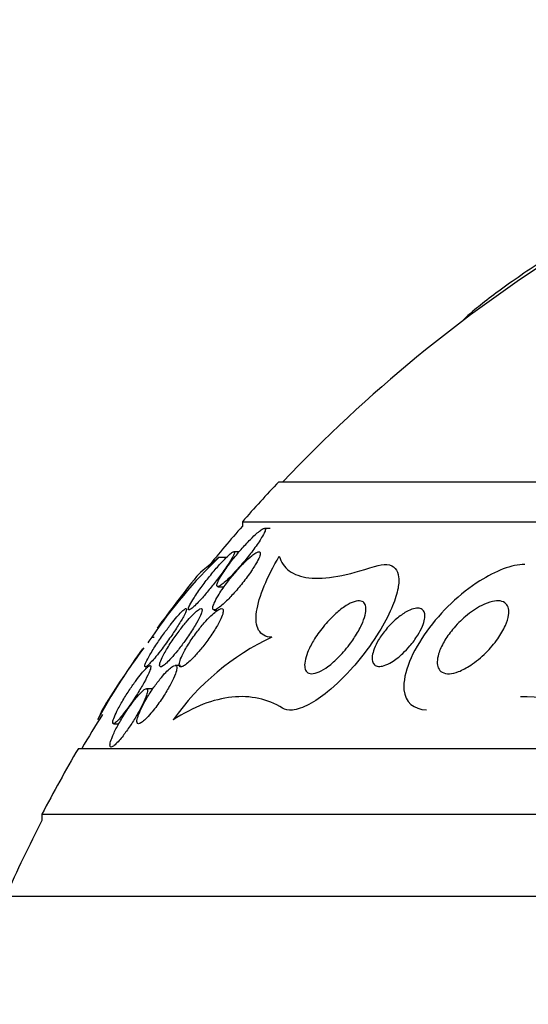
# Model space of a CAD drawing. Units: millimetres. Extents: x 0 to 1478, y 0 to 1765.
# Drawn here: x 805 to 812, y 1206 to 1219 of the extents above; entities that cross this region are included whole.
import ezdxf
from ezdxf import colors
from ezdxf.entities.mleader import LeaderData, LeaderLine
from ezdxf.math import Vec2, Vec3

# ---------------------------------------------------------------- set-up
doc = ezdxf.new("R2010")
doc.units = ezdxf.units.MM
doc.layers.add('DV1_Défaut', color=7, linetype='Continuous')
doc.layers.add('Défaut', color=7, linetype='Continuous')

# ---------------------------------------------------------------- blocks, each defined once
blk = doc.blocks.new('_DOT')
at = {"color": 0}
blk.add_line((0, 0), (-1, 0), dxfattribs=at)
at = {"color": 0, "const_width": 0.333}
blk.add_lwpolyline([(-0.1665, 0, 1), (0.1665, 0, 1)], format="xyb", close=True, dxfattribs=at)
blk = doc.blocks.new('SE')
at = {"layer": 'DV1_Défaut', "color": 7, "linetype": 'Continuous'}
for p, q in [((808.939, 1212.836), (838.439, 1212.836)), ((808.439, 1212.287), (838.939, 1212.287)), ((808.439, 1212.287), (808.439, 1212.227)), ((808.821, 1212.196), (808.741, 1212.196)), ((808.123, 1211.799), (808.222, 1211.799)), ((808.397, 1211.876), (808.32, 1211.876)), ((808.103, 1211.396), (808.191, 1211.396)), ((808.053, 1211.076), (808.109, 1211.076)), ((807.199, 1210.702), (807.229, 1210.702)), ((807.59, 1210.316), (807.517, 1210.316)), ((807.211, 1209.996), (807.122, 1209.996)), ((806.672, 1209.516), (806.745, 1209.516)), ((806.189, 1209.176), (841.189, 1209.176)), ((805.689, 1208.274), (841.689, 1208.274)), ((805.689, 1208.274), (805.689, 1208.188)), ((804.782, 1207.149), (842.595, 1207.149))]:
    blk.add_line(p, q, dxfattribs=at)
for centre, radius, start, end in [((823.689, 1198.888), 20.26, 122.2967, 136.4963), ((823.689, 1198.888), 20.3, 136.6022, 138.6972), ((823.689, 1198.888), 20.26, 138.8247, 140.9222), ((812.696, 1206.997), 6.632, 133.5998, 146.0285), ((823.689, 1198.888), 20.3, 141.4615, 143.9769), ((813.378, 1205.82), 7.875, 141.6857, 142.3725), ((810.29, 1207.596), 3.426, 114.9514, 144.8102), ((813.378, 1205.82), 7.875, 143.022, 151.5586), ((823.689, 1198.888), 20.3, 144.9586, 147.6664), ((812.204, 1206.227), 3.66, 65.9834, 89.1937), ((823.689, 1198.888), 20.26, 147.9367, 149.4839), ((823.689, 1198.888), 20.3, 149.5497, 152.4614), ((823.689, 1198.888), 20.26, 152.6769, 155.9388)]:
    blk.add_arc(centre, radius, start, end, dxfattribs=at)
for points, knots in [([(813.577, 1216.486), (813.303, 1216.329), (813.041, 1216.172), (812.667, 1215.935), (812.544, 1215.856), (812.314, 1215.703), (812.206, 1215.629), (812.003, 1215.486), (811.908, 1215.416), (811.739, 1215.287), (811.665, 1215.227), (811.554, 1215.132), (811.512, 1215.094), (811.479, 1215.061)], [0, 0, 0, 0, 0.295515, 0.295515, 0.443272, 0.443272, 0.591029, 0.591029, 0.738786, 0.738786, 0.886544, 0.886544, 1, 1, 1, 1]), ([(808.338, 1211.598), (808.382, 1211.646), (808.428, 1211.699), (808.471, 1211.751), (808.515, 1211.804), (808.558, 1211.859), (808.597, 1211.911), (808.638, 1211.967), (808.676, 1212.022), (808.704, 1212.069), (808.722, 1212.098), (808.736, 1212.124), (808.745, 1212.145), (808.753, 1212.163), (808.756, 1212.177), (808.755, 1212.185), (808.754, 1212.194), (808.748, 1212.198), (808.738, 1212.195), (808.728, 1212.193), (808.715, 1212.187), (808.699, 1212.176), (808.683, 1212.165), (808.664, 1212.15), (808.644, 1212.133), (808.615, 1212.108), (808.582, 1212.077), (808.549, 1212.044), (808.507, 1212.001), (808.463, 1211.954), (808.421, 1211.905), (808.377, 1211.855), (808.335, 1211.803), (808.295, 1211.753), (808.251, 1211.695), (808.209, 1211.638), (808.175, 1211.586), (808.15, 1211.548), (808.129, 1211.513), (808.114, 1211.484), (808.102, 1211.46), (808.093, 1211.439), (808.09, 1211.424), (808.087, 1211.409), (808.088, 1211.399), (808.096, 1211.397), (808.102, 1211.395), (808.113, 1211.398), (808.127, 1211.405), (808.14, 1211.413), (808.157, 1211.425), (808.175, 1211.44), (808.196, 1211.456), (808.218, 1211.477), (808.242, 1211.499), (808.272, 1211.529), (808.305, 1211.563), (808.338, 1211.598)], [0, 0, 0, 0, 0.070556, 0.070556, 0.070556, 0.143175, 0.143175, 0.143175, 0.221418, 0.221418, 0.221418, 0.269779, 0.269779, 0.269779, 0.30986, 0.30986, 0.30986, 0.350242, 0.350242, 0.350242, 0.386276, 0.386276, 0.386276, 0.423104, 0.423104, 0.423104, 0.475758, 0.475758, 0.475758, 0.543325, 0.543325, 0.543325, 0.611811, 0.611811, 0.611811, 0.689714, 0.689714, 0.689714, 0.744812, 0.744812, 0.744812, 0.789016, 0.789016, 0.789016, 0.833688, 0.833688, 0.833688, 0.87181, 0.87181, 0.87181, 0.908171, 0.908171, 0.908171, 0.94814, 0.94814, 0.94814, 1, 1, 1, 1]), ([(808.285, 1211.767), (808.302, 1211.794), (808.315, 1211.818), (808.323, 1211.837), (808.329, 1211.852), (808.332, 1211.864), (808.331, 1211.871), (808.329, 1211.877), (808.323, 1211.878), (808.312, 1211.873), (808.303, 1211.869), (808.29, 1211.86), (808.274, 1211.847), (808.258, 1211.834), (808.239, 1211.816), (808.219, 1211.796), (808.191, 1211.769), (808.159, 1211.735), (808.127, 1211.7), (808.087, 1211.655), (808.045, 1211.606), (808.005, 1211.556), (807.964, 1211.506), (807.924, 1211.454), (807.887, 1211.404), (807.846, 1211.348), (807.807, 1211.292), (807.776, 1211.243), (807.753, 1211.208), (807.734, 1211.175), (807.72, 1211.148), (807.709, 1211.126), (807.702, 1211.108), (807.699, 1211.095), (807.696, 1211.083), (807.699, 1211.076), (807.707, 1211.076), (807.713, 1211.077), (807.724, 1211.082), (807.738, 1211.093), (807.752, 1211.103), (807.768, 1211.117), (807.787, 1211.135), (807.807, 1211.154), (807.829, 1211.177), (807.852, 1211.202), (807.886, 1211.238), (807.922, 1211.28), (807.958, 1211.322), (807.994, 1211.366), (808.031, 1211.411), (808.066, 1211.457), (808.108, 1211.511), (808.149, 1211.565), (808.185, 1211.616), (808.224, 1211.671), (808.259, 1211.723), (808.285, 1211.767)], [0, 0, 0, 0, 0.04808, 0.04808, 0.04808, 0.088963, 0.088963, 0.088963, 0.130133, 0.130133, 0.130133, 0.167055, 0.167055, 0.167055, 0.204819, 0.204819, 0.204819, 0.258008, 0.258008, 0.258008, 0.325186, 0.325186, 0.325186, 0.393137, 0.393137, 0.393137, 0.469537, 0.469537, 0.469537, 0.524498, 0.524498, 0.524498, 0.569079, 0.569079, 0.569079, 0.614097, 0.614097, 0.614097, 0.65291, 0.65291, 0.65291, 0.69018, 0.69018, 0.69018, 0.731069, 0.731069, 0.731069, 0.79052, 0.79052, 0.79052, 0.850686, 0.850686, 0.850686, 0.922871, 0.922871, 0.922871, 1, 1, 1, 1]), ([(808.123, 1211.799), (808.031, 1211.728), (807.957, 1211.668), (807.849, 1211.575), (807.814, 1211.541), (807.801, 1211.524)], [0, 0, 0, 0, 0.511366, 0.511366, 1, 1, 1, 1]), ([(808.312, 1211.294), (808.356, 1211.342), (808.4, 1211.395), (808.442, 1211.448), (808.485, 1211.503), (808.527, 1211.559), (808.563, 1211.612), (808.593, 1211.657), (808.621, 1211.7), (808.642, 1211.739), (808.658, 1211.769), (808.671, 1211.797), (808.679, 1211.819), (808.685, 1211.837), (808.687, 1211.853), (808.685, 1211.862), (808.683, 1211.872), (808.676, 1211.877), (808.665, 1211.876), (808.655, 1211.875), (808.641, 1211.87), (808.625, 1211.86), (808.608, 1211.85), (808.588, 1211.836), (808.567, 1211.819), (808.537, 1211.795), (808.504, 1211.764), (808.471, 1211.731), (808.428, 1211.689), (808.385, 1211.641), (808.343, 1211.592), (808.3, 1211.543), (808.258, 1211.491), (808.22, 1211.439), (808.178, 1211.382), (808.138, 1211.325), (808.107, 1211.272), (808.085, 1211.235), (808.066, 1211.2), (808.053, 1211.17), (808.042, 1211.146), (808.035, 1211.125), (808.033, 1211.109), (808.031, 1211.093), (808.034, 1211.082), (808.042, 1211.078), (808.049, 1211.075), (808.061, 1211.076), (808.075, 1211.083), (808.089, 1211.09), (808.107, 1211.101), (808.126, 1211.115), (808.147, 1211.131), (808.17, 1211.151), (808.195, 1211.174), (808.232, 1211.208), (808.272, 1211.25), (808.312, 1211.294)], [0, 0, 0, 0, 0.071115, 0.071115, 0.071115, 0.144964, 0.144964, 0.144964, 0.206653, 0.206653, 0.206653, 0.254909, 0.254909, 0.254909, 0.295062, 0.295062, 0.295062, 0.335465, 0.335465, 0.335465, 0.372221, 0.372221, 0.372221, 0.410272, 0.410272, 0.410272, 0.464345, 0.464345, 0.464345, 0.532431, 0.532431, 0.532431, 0.601253, 0.601253, 0.601253, 0.677773, 0.677773, 0.677773, 0.731378, 0.731378, 0.731378, 0.775165, 0.775165, 0.775165, 0.819354, 0.819354, 0.819354, 0.857792, 0.857792, 0.857792, 0.89517, 0.89517, 0.89517, 0.936496, 0.936496, 0.936496, 1, 1, 1, 1]), ([(808.844, 1210.702), (808.759, 1210.705), (808.697, 1210.74), (808.628, 1210.862), (808.62, 1210.95), (808.649, 1211.157), (808.685, 1211.278), (808.792, 1211.533), (808.862, 1211.671), (808.946, 1211.814)], [0, 0, 0, 0, 0.25, 0.25, 0.5, 0.5, 0.75, 0.75, 1, 1, 1, 1]), ([(808.946, 1211.814), (808.97, 1211.731), (809.014, 1211.663), (809.149, 1211.564), (809.24, 1211.531), (809.464, 1211.506), (809.595, 1211.514), (809.899, 1211.567), (810.071, 1211.613), (810.254, 1211.675)], [0, 0, 0, 0, 0.25, 0.25, 0.5, 0.5, 0.75, 0.75, 1, 1, 1, 1]), ([(810.254, 1211.675), (810.317, 1211.696), (810.375, 1211.705), (810.423, 1211.701), (810.471, 1211.696), (810.51, 1211.677), (810.537, 1211.646), (810.563, 1211.617), (810.578, 1211.576), (810.583, 1211.528), (810.589, 1211.477), (810.584, 1211.415), (810.57, 1211.349), (810.553, 1211.272), (810.524, 1211.187), (810.486, 1211.099), (810.44, 1210.993), (810.38, 1210.881), (810.312, 1210.771), (810.232, 1210.641), (810.137, 1210.51), (810.036, 1210.386), (810.012, 1210.357), (809.987, 1210.329), (809.962, 1210.3), (809.851, 1210.173), (809.728, 1210.052), (809.607, 1209.953), (809.522, 1209.885), (809.435, 1209.825), (809.353, 1209.781), (809.271, 1209.738), (809.192, 1209.71), (809.126, 1209.703), (809.072, 1209.698), (809.026, 1209.707), (808.991, 1209.729)], [0, 0, 0, 0, 0.072051, 0.072051, 0.072051, 0.143963, 0.143963, 0.143963, 0.211041, 0.211041, 0.211041, 0.283429, 0.283429, 0.283429, 0.368322, 0.368322, 0.368322, 0.470842, 0.470842, 0.470842, 0.591379, 0.591379, 0.591379, 0.619426, 0.619426, 0.619426, 0.748292, 0.748292, 0.748292, 0.837743, 0.837743, 0.837743, 0.928153, 0.928153, 0.928153, 1, 1, 1, 1]), ([(812.314, 1211.702), (812.136, 1211.701), (811.908, 1211.609), (811.425, 1211.303), (811.166, 1211.056), (810.775, 1210.517), (810.638, 1210.21), (810.67, 1209.81), (810.792, 1209.712), (810.964, 1209.706)], [0, 0, 0, 0, 0.216982, 0.216982, 0.500783, 0.500783, 0.784585, 0.784585, 1, 1, 1, 1]), ([(809.927, 1210.626), (809.878, 1210.559), (809.822, 1210.492), (809.763, 1210.433), (809.715, 1210.384), (809.664, 1210.339), (809.614, 1210.301), (809.573, 1210.271), (809.531, 1210.246), (809.493, 1210.228), (809.454, 1210.211), (809.418, 1210.201), (809.388, 1210.202), (809.362, 1210.203), (809.34, 1210.211), (809.325, 1210.226), (809.311, 1210.239), (809.301, 1210.259), (809.297, 1210.283), (809.292, 1210.309), (809.293, 1210.339), (809.299, 1210.372), (809.305, 1210.41), (809.318, 1210.452), (809.335, 1210.495), (809.356, 1210.547), (809.383, 1210.601), (809.415, 1210.655), (809.453, 1210.718), (809.497, 1210.781), (809.546, 1210.842), (809.599, 1210.908), (809.659, 1210.971), (809.72, 1211.026), (809.767, 1211.068), (809.816, 1211.106), (809.863, 1211.136), (809.901, 1211.16), (809.939, 1211.179), (809.974, 1211.19), (810.009, 1211.201), (810.041, 1211.205), (810.066, 1211.199), (810.087, 1211.195), (810.105, 1211.183), (810.116, 1211.166), (810.128, 1211.149), (810.134, 1211.127), (810.135, 1211.101), (810.136, 1211.073), (810.132, 1211.04), (810.123, 1211.005), (810.113, 1210.963), (810.096, 1210.918), (810.075, 1210.872), (810.049, 1210.817), (810.017, 1210.759), (809.98, 1210.702), (809.963, 1210.677), (809.946, 1210.652), (809.927, 1210.626)], [0, 0, 0, 0, 0.072675, 0.072675, 0.072675, 0.132441, 0.132441, 0.132441, 0.181232, 0.181232, 0.181232, 0.230522, 0.230522, 0.230522, 0.272625, 0.272625, 0.272625, 0.31166, 0.31166, 0.31166, 0.352896, 0.352896, 0.352896, 0.40018, 0.40018, 0.40018, 0.456433, 0.456433, 0.456433, 0.522715, 0.522715, 0.522715, 0.595665, 0.595665, 0.595665, 0.651538, 0.651538, 0.651538, 0.69724, 0.69724, 0.69724, 0.743364, 0.743364, 0.743364, 0.783398, 0.783398, 0.783398, 0.821956, 0.821956, 0.821956, 0.864168, 0.864168, 0.864168, 0.913804, 0.913804, 0.913804, 0.973456, 0.973456, 0.973456, 1, 1, 1, 1]), ([(810.64, 1210.481), (810.592, 1210.435), (810.539, 1210.393), (810.487, 1210.362), (810.452, 1210.341), (810.417, 1210.324), (810.384, 1210.313), (810.356, 1210.305), (810.329, 1210.301), (810.306, 1210.302), (810.284, 1210.304), (810.264, 1210.312), (810.25, 1210.326), (810.237, 1210.338), (810.228, 1210.355), (810.223, 1210.376), (810.218, 1210.396), (810.218, 1210.421), (810.222, 1210.447), (810.226, 1210.477), (810.235, 1210.51), (810.248, 1210.543), (810.263, 1210.583), (810.284, 1210.625), (810.309, 1210.666), (810.338, 1210.715), (810.373, 1210.764), (810.411, 1210.81), (810.455, 1210.863), (810.505, 1210.913), (810.556, 1210.956), (810.598, 1210.993), (810.643, 1211.025), (810.687, 1211.05), (810.722, 1211.07), (810.757, 1211.085), (810.789, 1211.094), (810.817, 1211.101), (810.842, 1211.104), (810.864, 1211.101), (810.886, 1211.098), (810.904, 1211.089), (810.917, 1211.075), (810.929, 1211.062), (810.937, 1211.044), (810.941, 1211.024), (810.944, 1211.003), (810.944, 1210.978), (810.939, 1210.951), (810.934, 1210.921), (810.924, 1210.888), (810.91, 1210.854), (810.893, 1210.814), (810.871, 1210.771), (810.845, 1210.73), (810.814, 1210.68), (810.777, 1210.629), (810.737, 1210.583), (810.707, 1210.547), (810.674, 1210.512), (810.64, 1210.481)], [0, 0, 0, 0, 0.072428, 0.072428, 0.072428, 0.121663, 0.121663, 0.121663, 0.163492, 0.163492, 0.163492, 0.205566, 0.205566, 0.205566, 0.243957, 0.243957, 0.243957, 0.28324, 0.28324, 0.28324, 0.327743, 0.327743, 0.327743, 0.380876, 0.380876, 0.380876, 0.444722, 0.444722, 0.444722, 0.517674, 0.517674, 0.517674, 0.57867, 0.57867, 0.57867, 0.627176, 0.627176, 0.627176, 0.66802, 0.66802, 0.66802, 0.709093, 0.709093, 0.709093, 0.746789, 0.746789, 0.746789, 0.785904, 0.785904, 0.785904, 0.830883, 0.830883, 0.830883, 0.885181, 0.885181, 0.885181, 0.950562, 0.950562, 0.950562, 1, 1, 1, 1]), ([(811.943, 1210.682), (811.896, 1210.615), (811.84, 1210.55), (811.78, 1210.49), (811.715, 1210.426), (811.644, 1210.367), (811.572, 1210.319), (811.517, 1210.283), (811.46, 1210.252), (811.406, 1210.231), (811.362, 1210.215), (811.32, 1210.205), (811.281, 1210.202), (811.243, 1210.2), (811.207, 1210.207), (811.18, 1210.223), (811.157, 1210.236), (811.139, 1210.256), (811.128, 1210.282), (811.118, 1210.305), (811.113, 1210.334), (811.113, 1210.365), (811.114, 1210.398), (811.12, 1210.435), (811.132, 1210.473), (811.148, 1210.527), (811.174, 1210.584), (811.206, 1210.641), (811.239, 1210.697), (811.279, 1210.754), (811.324, 1210.808), (811.377, 1210.873), (811.438, 1210.935), (811.503, 1210.989), (811.572, 1211.048), (811.648, 1211.1), (811.723, 1211.138), (811.772, 1211.164), (811.823, 1211.183), (811.87, 1211.193), (811.908, 1211.202), (811.944, 1211.204), (811.976, 1211.2), (812.008, 1211.195), (812.035, 1211.182), (812.055, 1211.162), (812.072, 1211.145), (812.084, 1211.122), (812.09, 1211.095), (812.096, 1211.068), (812.096, 1211.038), (812.092, 1211.006), (812.085, 1210.961), (812.07, 1210.912), (812.048, 1210.863), (812.022, 1210.803), (811.985, 1210.741), (811.943, 1210.682)], [0, 0, 0, 0, 0.070679, 0.070679, 0.070679, 0.147253, 0.147253, 0.147253, 0.205158, 0.205158, 0.205158, 0.251301, 0.251301, 0.251301, 0.297968, 0.297968, 0.297968, 0.337366, 0.337366, 0.337366, 0.374111, 0.374111, 0.374111, 0.41378, 0.41378, 0.41378, 0.471293, 0.471293, 0.471293, 0.529551, 0.529551, 0.529551, 0.600647, 0.600647, 0.600647, 0.678098, 0.678098, 0.678098, 0.729512, 0.729512, 0.729512, 0.771337, 0.771337, 0.771337, 0.813542, 0.813542, 0.813542, 0.850368, 0.850368, 0.850368, 0.886933, 0.886933, 0.886933, 0.9378, 0.9378, 0.9378, 1, 1, 1, 1]), ([(807.337, 1210.544), (807.377, 1210.597), (807.418, 1210.654), (807.456, 1210.709), (807.493, 1210.761), (807.528, 1210.814), (807.558, 1210.862), (807.59, 1210.913), (807.618, 1210.961), (807.639, 1210.999), (807.653, 1211.026), (807.663, 1211.049), (807.669, 1211.065), (807.675, 1211.082), (807.675, 1211.093), (807.67, 1211.095), (807.665, 1211.098), (807.656, 1211.094), (807.644, 1211.085), (807.632, 1211.076), (807.617, 1211.063), (807.601, 1211.046), (807.583, 1211.028), (807.563, 1211.006), (807.541, 1210.981), (807.517, 1210.953), (807.491, 1210.921), (807.464, 1210.888), (807.433, 1210.848), (807.401, 1210.806), (807.37, 1210.763), (807.333, 1210.713), (807.297, 1210.661), (807.265, 1210.612), (807.229, 1210.558), (807.196, 1210.506), (807.169, 1210.459), (807.149, 1210.423), (807.131, 1210.391), (807.119, 1210.364), (807.109, 1210.342), (807.103, 1210.324), (807.101, 1210.313), (807.099, 1210.301), (807.102, 1210.295), (807.11, 1210.296), (807.117, 1210.298), (807.128, 1210.305), (807.142, 1210.317), (807.155, 1210.328), (807.171, 1210.344), (807.189, 1210.364), (807.209, 1210.385), (807.23, 1210.41), (807.253, 1210.437), (807.28, 1210.47), (807.309, 1210.507), (807.337, 1210.544)], [0, 0, 0, 0, 0.07301, 0.07301, 0.07301, 0.142485, 0.142485, 0.142485, 0.215119, 0.215119, 0.215119, 0.264156, 0.264156, 0.264156, 0.313723, 0.313723, 0.313723, 0.355908, 0.355908, 0.355908, 0.394648, 0.394648, 0.394648, 0.435592, 0.435592, 0.435592, 0.482782, 0.482782, 0.482782, 0.539189, 0.539189, 0.539189, 0.605649, 0.605649, 0.605649, 0.678249, 0.678249, 0.678249, 0.733751, 0.733751, 0.733751, 0.779798, 0.779798, 0.779798, 0.826233, 0.826233, 0.826233, 0.866944, 0.866944, 0.866944, 0.906208, 0.906208, 0.906208, 0.948774, 0.948774, 0.948774, 1, 1, 1, 1]), ([(807.687, 1210.703), (807.725, 1210.758), (807.761, 1210.814), (807.792, 1210.865), (807.817, 1210.907), (807.839, 1210.947), (807.856, 1210.982), (807.87, 1211.01), (807.88, 1211.035), (807.885, 1211.054), (807.89, 1211.074), (807.89, 1211.087), (807.884, 1211.093), (807.878, 1211.098), (807.869, 1211.097), (807.856, 1211.09), (807.844, 1211.084), (807.828, 1211.073), (807.811, 1211.059), (807.792, 1211.043), (807.771, 1211.023), (807.749, 1211), (807.723, 1210.974), (807.696, 1210.943), (807.669, 1210.911), (807.636, 1210.873), (807.603, 1210.831), (807.571, 1210.788), (807.533, 1210.738), (807.497, 1210.686), (807.463, 1210.636), (807.427, 1210.581), (807.394, 1210.527), (807.368, 1210.478), (807.348, 1210.442), (807.331, 1210.407), (807.319, 1210.379), (807.31, 1210.355), (807.304, 1210.335), (807.303, 1210.321), (807.302, 1210.306), (807.305, 1210.298), (807.314, 1210.296), (807.321, 1210.295), (807.333, 1210.299), (807.347, 1210.309), (807.361, 1210.318), (807.378, 1210.331), (807.397, 1210.349), (807.417, 1210.368), (807.44, 1210.391), (807.463, 1210.417), (807.491, 1210.447), (807.519, 1210.481), (807.548, 1210.516), (807.582, 1210.558), (807.616, 1210.603), (807.648, 1210.649), (807.661, 1210.667), (807.674, 1210.685), (807.687, 1210.703)], [0, 0, 0, 0, 0.072986, 0.072986, 0.072986, 0.132717, 0.132717, 0.132717, 0.181299, 0.181299, 0.181299, 0.230389, 0.230389, 0.230389, 0.272228, 0.272228, 0.272228, 0.311142, 0.311142, 0.311142, 0.352605, 0.352605, 0.352605, 0.400546, 0.400546, 0.400546, 0.457802, 0.457802, 0.457802, 0.524907, 0.524907, 0.524907, 0.597483, 0.597483, 0.597483, 0.651953, 0.651953, 0.651953, 0.697444, 0.697444, 0.697444, 0.743292, 0.743292, 0.743292, 0.783843, 0.783843, 0.783843, 0.823388, 0.823388, 0.823388, 0.866527, 0.866527, 0.866527, 0.916723, 0.916723, 0.916723, 0.976349, 0.976349, 0.976349, 1, 1, 1, 1]), ([(808.117, 1210.902), (808.136, 1210.938), (808.152, 1210.972), (808.163, 1211.002), (808.172, 1211.026), (808.177, 1211.048), (808.178, 1211.064), (808.178, 1211.08), (808.174, 1211.091), (808.165, 1211.094), (808.157, 1211.098), (808.144, 1211.096), (808.129, 1211.089), (808.114, 1211.083), (808.096, 1211.071), (808.077, 1211.056), (808.055, 1211.04), (808.031, 1211.018), (808.006, 1210.994), (807.977, 1210.966), (807.947, 1210.934), (807.916, 1210.899), (807.88, 1210.858), (807.844, 1210.812), (807.81, 1210.767), (807.77, 1210.714), (807.732, 1210.659), (807.699, 1210.607), (807.665, 1210.552), (807.635, 1210.499), (807.613, 1210.451), (807.597, 1210.419), (807.586, 1210.389), (807.579, 1210.365), (807.573, 1210.34), (807.571, 1210.321), (807.576, 1210.309), (807.58, 1210.299), (807.589, 1210.295), (807.602, 1210.297), (807.613, 1210.298), (807.628, 1210.305), (807.645, 1210.316), (807.663, 1210.327), (807.684, 1210.344), (807.706, 1210.363), (807.731, 1210.386), (807.758, 1210.412), (807.785, 1210.442), (807.817, 1210.476), (807.85, 1210.515), (807.882, 1210.555), (807.92, 1210.602), (807.958, 1210.652), (807.992, 1210.702), (808.03, 1210.757), (808.066, 1210.812), (808.096, 1210.864), (808.103, 1210.877), (808.11, 1210.889), (808.117, 1210.902)], [0, 0, 0, 0, 0.05253, 0.05253, 0.05253, 0.097039, 0.097039, 0.097039, 0.141893, 0.141893, 0.141893, 0.181612, 0.181612, 0.181612, 0.220898, 0.220898, 0.220898, 0.264492, 0.264492, 0.264492, 0.315929, 0.315929, 0.315929, 0.377409, 0.377409, 0.377409, 0.447826, 0.447826, 0.447826, 0.520265, 0.520265, 0.520265, 0.569527, 0.569527, 0.569527, 0.619295, 0.619295, 0.619295, 0.661911, 0.661911, 0.661911, 0.701093, 0.701093, 0.701093, 0.742175, 0.742175, 0.742175, 0.789044, 0.789044, 0.789044, 0.844635, 0.844635, 0.844635, 0.910089, 0.910089, 0.910089, 0.982328, 0.982328, 0.982328, 1, 1, 1, 1]), ([(807.156, 1210.211), (807.168, 1210.238), (807.177, 1210.262), (807.181, 1210.28), (807.186, 1210.297), (807.186, 1210.31), (807.181, 1210.314), (807.176, 1210.318), (807.167, 1210.316), (807.155, 1210.307), (807.144, 1210.3), (807.129, 1210.287), (807.113, 1210.27), (807.095, 1210.252), (807.076, 1210.23), (807.055, 1210.205), (807.032, 1210.177), (807.007, 1210.145), (806.982, 1210.111), (806.953, 1210.071), (806.923, 1210.029), (806.895, 1209.986), (806.862, 1209.937), (806.83, 1209.886), (806.801, 1209.837), (806.77, 1209.785), (806.742, 1209.734), (806.719, 1209.688), (806.7, 1209.652), (806.685, 1209.618), (806.675, 1209.59), (806.664, 1209.563), (806.659, 1209.541), (806.66, 1209.528), (806.66, 1209.518), (806.666, 1209.514), (806.676, 1209.517), (806.684, 1209.52), (806.696, 1209.528), (806.711, 1209.542), (806.726, 1209.555), (806.743, 1209.574), (806.762, 1209.595), (806.782, 1209.619), (806.804, 1209.647), (806.827, 1209.677), (806.853, 1209.711), (806.881, 1209.749), (806.908, 1209.788), (806.939, 1209.833), (806.97, 1209.881), (806.999, 1209.927), (807.031, 1209.979), (807.062, 1210.031), (807.089, 1210.079), (807.115, 1210.127), (807.139, 1210.173), (807.156, 1210.211)], [0, 0, 0, 0, 0.048941, 0.048941, 0.048941, 0.098292, 0.098292, 0.098292, 0.142374, 0.142374, 0.142374, 0.183281, 0.183281, 0.183281, 0.225958, 0.225958, 0.225958, 0.274101, 0.274101, 0.274101, 0.330232, 0.330232, 0.330232, 0.394785, 0.394785, 0.394785, 0.464207, 0.464207, 0.464207, 0.519778, 0.519778, 0.519778, 0.575916, 0.575916, 0.575916, 0.623567, 0.623567, 0.623567, 0.665505, 0.665505, 0.665505, 0.707113, 0.707113, 0.707113, 0.752462, 0.752462, 0.752462, 0.804512, 0.804512, 0.804512, 0.864895, 0.864895, 0.864895, 0.932431, 0.932431, 0.932431, 1, 1, 1, 1]), ([(807.25, 1209.74), (807.29, 1209.793), (807.33, 1209.85), (807.366, 1209.907), (807.399, 1209.959), (807.431, 1210.013), (807.457, 1210.063), (807.484, 1210.112), (807.506, 1210.16), (807.521, 1210.2), (807.531, 1210.229), (807.538, 1210.254), (807.54, 1210.273), (807.542, 1210.292), (807.54, 1210.306), (807.532, 1210.312), (807.525, 1210.317), (807.515, 1210.317), (807.501, 1210.311), (807.487, 1210.306), (807.471, 1210.295), (807.452, 1210.28), (807.433, 1210.264), (807.411, 1210.243), (807.388, 1210.22), (807.362, 1210.192), (807.335, 1210.16), (807.308, 1210.126), (807.276, 1210.087), (807.244, 1210.043), (807.213, 1209.999), (807.179, 1209.949), (807.145, 1209.897), (807.116, 1209.846), (807.085, 1209.793), (807.057, 1209.74), (807.037, 1209.693), (807.021, 1209.658), (807.008, 1209.625), (807.001, 1209.598), (806.993, 1209.57), (806.991, 1209.548), (806.994, 1209.534), (806.997, 1209.521), (807.004, 1209.515), (807.016, 1209.516), (807.026, 1209.516), (807.04, 1209.523), (807.056, 1209.534), (807.073, 1209.545), (807.092, 1209.561), (807.113, 1209.581), (807.135, 1209.603), (807.16, 1209.629), (807.185, 1209.659), (807.206, 1209.684), (807.228, 1209.712), (807.25, 1209.74)], [0, 0, 0, 0, 0.074538, 0.074538, 0.074538, 0.142793, 0.142793, 0.142793, 0.211043, 0.211043, 0.211043, 0.25863, 0.25863, 0.25863, 0.306584, 0.306584, 0.306584, 0.349109, 0.349109, 0.349109, 0.390044, 0.390044, 0.390044, 0.43398, 0.43398, 0.43398, 0.484265, 0.484265, 0.484265, 0.542956, 0.542956, 0.542956, 0.609496, 0.609496, 0.609496, 0.678897, 0.678897, 0.678897, 0.731104, 0.731104, 0.731104, 0.783801, 0.783801, 0.783801, 0.829205, 0.829205, 0.829205, 0.87053, 0.87053, 0.87053, 0.912773, 0.912773, 0.912773, 0.959651, 0.959651, 0.959651, 1, 1, 1, 1]), ([(806.802, 1209.351), (806.833, 1209.392), (806.866, 1209.438), (806.898, 1209.485), (806.929, 1209.532), (806.96, 1209.581), (806.988, 1209.629), (807.019, 1209.681), (807.047, 1209.733), (807.071, 1209.781), (807.094, 1209.828), (807.113, 1209.872), (807.125, 1209.907), (807.133, 1209.932), (807.138, 1209.954), (807.139, 1209.969), (807.139, 1209.984), (807.136, 1209.994), (807.127, 1209.996), (807.12, 1209.998), (807.108, 1209.994), (807.094, 1209.984), (807.08, 1209.975), (807.064, 1209.96), (807.046, 1209.942), (807.026, 1209.923), (807.004, 1209.898), (806.982, 1209.871), (806.956, 1209.84), (806.93, 1209.805), (806.903, 1209.768), (806.873, 1209.726), (806.843, 1209.68), (806.814, 1209.635), (806.782, 1209.584), (806.752, 1209.531), (806.725, 1209.482), (806.698, 1209.431), (806.674, 1209.382), (806.656, 1209.339), (806.643, 1209.307), (806.633, 1209.277), (806.627, 1209.254), (806.622, 1209.231), (806.621, 1209.213), (806.626, 1209.204), (806.63, 1209.196), (806.638, 1209.194), (806.65, 1209.199), (806.661, 1209.203), (806.676, 1209.213), (806.692, 1209.227), (806.709, 1209.242), (806.728, 1209.262), (806.748, 1209.285), (806.765, 1209.305), (806.784, 1209.327), (806.802, 1209.351)], [0, 0, 0, 0, 0.062848, 0.062848, 0.062848, 0.12541, 0.12541, 0.12541, 0.193246, 0.193246, 0.193246, 0.259852, 0.259852, 0.259852, 0.307286, 0.307286, 0.307286, 0.355039, 0.355039, 0.355039, 0.397979, 0.397979, 0.397979, 0.439845, 0.439845, 0.439845, 0.484878, 0.484878, 0.484878, 0.536152, 0.536152, 0.536152, 0.595358, 0.595358, 0.595358, 0.661498, 0.661498, 0.661498, 0.729461, 0.729461, 0.729461, 0.780889, 0.780889, 0.780889, 0.832746, 0.832746, 0.832746, 0.878103, 0.878103, 0.878103, 0.920135, 0.920135, 0.920135, 0.963418, 0.963418, 0.963418, 1, 1, 1, 1]), ([(808.991, 1209.729), (808.888, 1209.793), (808.779, 1209.837), (808.547, 1209.888), (808.423, 1209.894), (808.041, 1209.853), (807.772, 1209.75), (807.489, 1209.57)], [0, 0, 0, 0, 0.25, 0.25, 0.5, 0.5, 1, 1, 1, 1])]:
    blk.add_open_spline(points, degree=3, knots=knots, dxfattribs=at)
blk.add_open_spline([(806.572, 1209.802), (806.539, 1209.75), (806.5, 1209.673), (806.453, 1209.57)], degree=3, dxfattribs=at)

msp = doc.modelspace()

# ---------------------------------------------------------------- block references
at = {"layer": 'Défaut'}
msp.add_blockref('SE', (0, 0), dxfattribs=at)

# ---------------------------------------------------------------- leaders
at = {"layer": 'Défaut', "color": 7, "linetype": 'Continuous'}
ml = msp.add_multileader_mtext('Standard', dxfattribs=at)
ml.set_content('{\\pxsm0.9;\\fSolid Edge ISO|b1||i0||c0|p34;\\W1.;16/01/2025\\P}', color=256)
ml.set_leader_properties()
ml.set_arrow_properties(name='DOT')
ml.build(insert=Vec2(0, 0))
ml.multileader.update_dxf_attribs({"leader_type": 0, "dogleg_length": 0, "arrow_head_size": 12})
ctx = ml.context
ctx.base_point, ctx.char_height, ctx.arrow_head_size = Vec3(1390.407, 1750.828), 12, 12
notes = []
notes.append((ctx, [(0, (0, 0, 0), (0, 0), (1, 0), 1, [])]))
ctx.mtext.insert = Vec3(1392.407, 1756.828)
for ctx, leaders in notes:
    for number, flags, end, landing, length, lines in leaders:
        leader = LeaderData()
        leader.index, (leader.has_last_leader_line, leader.has_dogleg_vector, leader.attachment_direction) = number, flags
        leader.last_leader_point, leader.dogleg_vector, leader.dogleg_length = Vec3(end), Vec3(landing), length
        for number, points, colour, breaks in lines:
            line = LeaderLine()
            line.index, line.vertices, line.color, line.breaks = number, Vec3.list(points), colors.encode_raw_color(colour), breaks
            leader.lines.append(line)
        ctx.leaders.append(leader)

doc.saveas('drawing.dxf')
